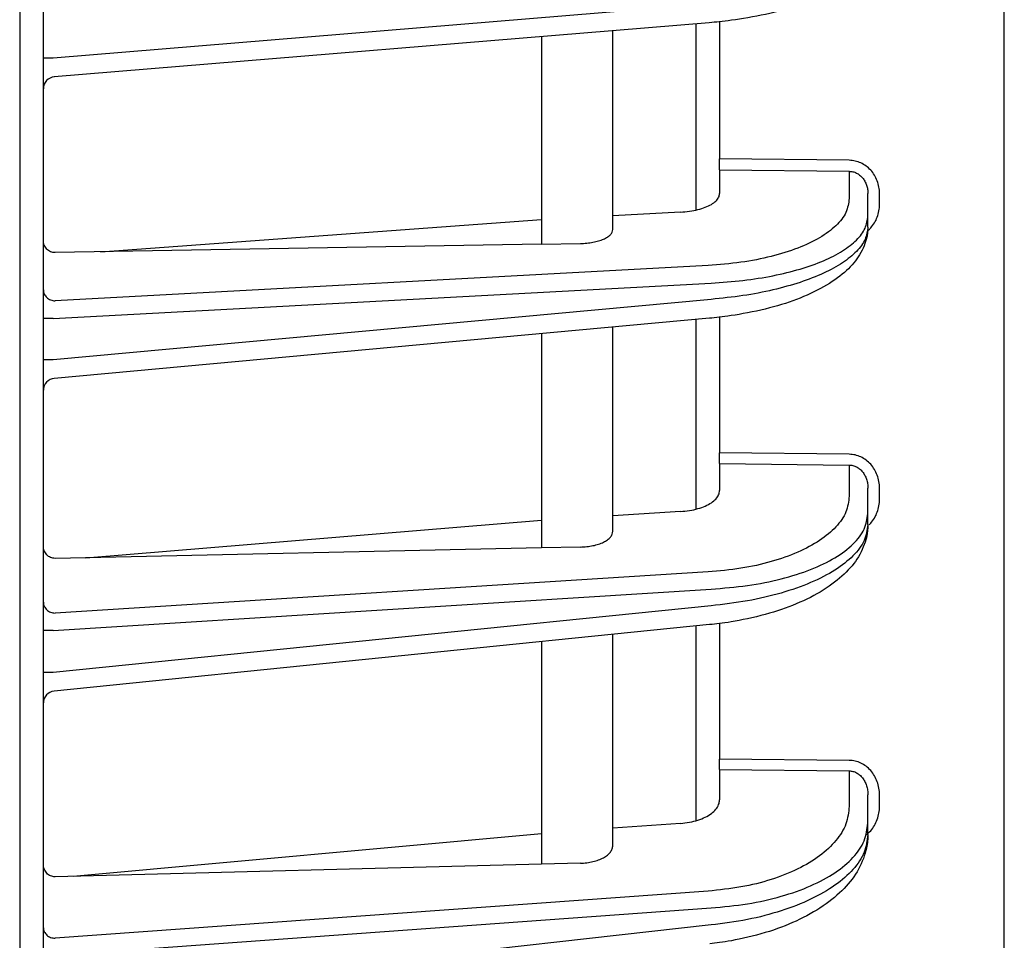
# Model space of a CAD drawing. Extents: x 20 to 401, y 12 to 279.
# Drawn here: x 61 to 65, y 151 to 155 of the extents above; entities that cross this region are included whole.
import ezdxf

# ---------------------------------------------------------------- set-up
doc = ezdxf.new("R2010")
doc.units = 0
doc.layers.add('M0-1', color=3, linetype='CONTINUOUS')

msp = doc.modelspace()

# ---------------------------------------------------------------- linework, layer by layer
at = {"layer": 'M0-1'}
msp.add_line((60.62271, 196.308443), (60.62271, 130.098442), dxfattribs=at)
at = {"layer": 'M0-1', "color": 2}
for p, q in [((60.72271, 140.858446), (60.72271, 187.458445)), ((64.77271, 140.996711), (64.77271, 187.320181)), ((63.536629, 155.103889), (60.764028, 154.874448)), ((63.529335, 155.024162), (60.768587, 154.795701)), ((63.47271, 155.019475), (63.47271, 154.234522)), ((63.57271, 155.028814), (63.57271, 154.450432)), ((62.82271, 154.965686), (62.82271, 154.090702)), ((63.12271, 154.152839), (63.12271, 154.990512)), ((60.764028, 154.874448), (60.72271, 154.874448)), ((64.119106, 154.44406), (63.57271, 154.450432)), ((63.57271, 154.404245), (63.57271, 154.450432)), ((63.57271, 154.404245), (64.119106, 154.397873)), ((63.57271, 154.404245), (63.57271, 154.304376)), ((64.119106, 154.397873), (64.119106, 154.2832)), ((64.19771, 154.209301), (64.19771, 154.304293)), ((64.246838, 154.258001), (64.246838, 154.304293)), ((63.40744, 154.225915), (63.12271, 154.210498)), ((60.963291, 154.058449), (62.82271, 154.194255)), ((64.19771, 154.163009), (64.19771, 154.209301)), ((62.82271, 154.090702), (60.771838, 154.055127)), ((62.82271, 154.090702), (62.985784, 154.09353)), ((63.524133, 154.000738), (60.771838, 153.851718)), ((60.764028, 153.776719), (63.536629, 153.926839)), ((63.536629, 153.858065), (60.764028, 153.603179)), ((60.764028, 153.776719), (60.72271, 153.776719)), ((63.530061, 153.7784), (60.768133, 153.524495)), ((63.47271, 153.773128), (63.47271, 152.973455)), ((63.57271, 153.783478), (63.57271, 153.210965)), ((63.12271, 152.880796), (63.12271, 153.740953)), ((62.82271, 153.713374), (62.82271, 152.810241)), ((60.764028, 153.603179), (60.72271, 153.603179)), ((64.119106, 153.204889), (63.57271, 153.210965)), ((63.57271, 153.165657), (63.57271, 153.210965)), ((63.57271, 153.165657), (64.119106, 153.15958)), ((63.57271, 153.165657), (63.57271, 153.052296)), ((64.119106, 153.15958), (64.119106, 153.028065)), ((64.19771, 152.955571), (64.19771, 153.062511)), ((64.246838, 153.015321), (64.246838, 153.062511)), ((63.40744, 152.963634), (63.12271, 152.945707)), ((64.19771, 152.908382), (64.19771, 152.955571)), ((60.90171, 152.768868), (62.82271, 152.926818)), ((62.82271, 152.810241), (60.771838, 152.766071)), ((62.985784, 152.813753), (62.82271, 152.810241)), ((63.524133, 152.708883), (60.771838, 152.53559)), ((60.764028, 152.461818), (63.536629, 152.636389)), ((63.536629, 152.566282), (60.764028, 152.284913)), ((63.530814, 152.486691), (60.767662, 152.20628)), ((63.47271, 152.480794), (63.47271, 151.660214)), ((63.57271, 152.492204), (63.57271, 151.920324)), ((60.764028, 152.461818), (60.72271, 152.461818)), ((63.12271, 151.556135), (63.12271, 152.445276)), ((62.82271, 152.414831), (62.82271, 151.476824)), ((60.764028, 152.284913), (60.72271, 152.284913)), ((64.119106, 151.914537), (63.57271, 151.920324)), ((63.57271, 151.875981), (63.57271, 151.920324)), ((63.57271, 151.875981), (64.119106, 151.870193)), ((63.57271, 151.875981), (63.57271, 151.748411)), ((64.119106, 151.870193), (64.119106, 151.720727)), ((64.19771, 151.649777), (64.19771, 151.76916)), ((64.246838, 151.720944), (64.246838, 151.76916)), ((63.40744, 151.649132), (63.12271, 151.6286)), ((64.19771, 151.60156), (64.19771, 151.649777)), ((60.848617, 151.425764), (62.82271, 151.606966)), ((62.82271, 151.476824), (60.771838, 151.423777)), ((62.985784, 151.481043), (62.82271, 151.476824)), ((63.524133, 151.36332), (60.771838, 151.164849)), ((60.764028, 151.092435), (63.536629, 151.292372)), ((63.536629, 151.220739), (60.764028, 150.911681))]:
    msp.add_line(p, q, dxfattribs=at)
for centre, start, end in [((60.77271, 154.745871), 94.074503, 179.999911), ((60.77271, 153.474705), 94.691797, 179.999965), ((60.772711, 152.156535), 95.368733, 179.999935)]:
    msp.add_arc(centre, 0.05, start, end, dxfattribs=at)
at = {"layer": 'M0-1', "color": 2, "extrusion": (0, 0, -1)}
for points, knots in [([(64.19771, 155.373018), (64.197008, 155.357107), (64.196306, 155.341196), (64.189998, 155.321223), (64.183689, 155.301251), (64.171775, 155.277217), (64.156709, 155.25609), (64.141644, 155.234963), (64.123429, 155.216743), (64.099756, 155.198169), (64.076084, 155.179594), (64.046955, 155.160665), (64.012683, 155.143173), (63.97841, 155.125681), (63.938995, 155.109626), (63.898085, 155.095658), (63.857175, 155.08169), (63.814771, 155.069809), (63.766506, 155.059358), (63.718241, 155.048906), (63.664116, 155.039885), (63.623325, 155.034242), (63.583537, 155.028739), (63.556436, 155.02645), (63.529335, 155.024162)], [0, 0, 0, 0, 1, 1, 1, 2, 2, 2, 3, 3, 3, 4, 4, 4, 5, 5, 5, 6, 6, 6, 7, 7, 7, 8, 8, 8, 8]), ([(64.246838, 154.304293), (64.246364, 154.313397), (64.245892, 154.322501), (64.244395, 154.331426), (64.242898, 154.340351), (64.240378, 154.349098), (64.237158, 154.357504), (64.233938, 154.36591), (64.230019, 154.373975), (64.225399, 154.381546), (64.220779, 154.389117), (64.21546, 154.396194), (64.20956, 154.40265), (64.20366, 154.409105), (64.197181, 154.41494), (64.190236, 154.420022), (64.183292, 154.425103), (64.175885, 154.429433), (64.168154, 154.433009), (64.160424, 154.436585), (64.152372, 154.439407), (64.144143, 154.441123), (64.135915, 154.442839), (64.127511, 154.44345), (64.119106, 154.44406)], [0, 0, 0, 0, 1, 1, 1, 2, 2, 2, 3, 3, 3, 4, 4, 4, 5, 5, 5, 6, 6, 6, 7, 7, 7, 8, 8, 8, 8]), ([(64.119106, 154.397873), (64.124279, 154.397483), (64.12945, 154.397092), (64.134514, 154.395959), (64.139578, 154.394826), (64.144533, 154.392949), (64.14929, 154.390566), (64.154047, 154.388183), (64.158606, 154.385292), (64.162879, 154.381895), (64.167152, 154.378498), (64.171139, 154.374594), (64.17477, 154.370272), (64.178401, 154.36595), (64.181674, 154.361208), (64.184517, 154.356134), (64.18736, 154.351059), (64.189772, 154.345651), (64.191753, 154.340012), (64.193735, 154.334374), (64.195286, 154.328504), (64.196207, 154.322513), (64.197128, 154.316522), (64.197419, 154.310407), (64.19771, 154.304293)], [0, 0, 0, 0, 1, 1, 1, 2, 2, 2, 3, 3, 3, 4, 4, 4, 5, 5, 5, 6, 6, 6, 7, 7, 7, 8, 8, 8, 8]), ([(63.40744, 154.225915), (63.420402, 154.226939), (63.433364, 154.227964), (63.445778, 154.229658), (63.458193, 154.231352), (63.47006, 154.233715), (63.48122, 154.236515), (63.492379, 154.239315), (63.502832, 154.242552), (63.512358, 154.246212), (63.521883, 154.249872), (63.530483, 154.253954), (63.537958, 154.258366), (63.545433, 154.262777), (63.551785, 154.267517), (63.557006, 154.272494), (63.562226, 154.27747), (63.566316, 154.282683), (63.568745, 154.288036), (63.571173, 154.293389), (63.571942, 154.298883), (63.57271, 154.304376)], [0, 0, 0, 0, 1, 1, 1, 2, 2, 2, 3, 3, 3, 4, 4, 4, 5, 5, 5, 6, 6, 6, 7, 7, 7, 7]), ([(64.119106, 154.2832), (64.116341, 154.263423), (64.113575, 154.243646), (64.104831, 154.224375), (64.096086, 154.205104), (64.081364, 154.186339), (64.062569, 154.168424), (64.043775, 154.150509), (64.02091, 154.133443), (63.993999, 154.117562), (63.967087, 154.101682), (63.93613, 154.086985), (63.901837, 154.073809), (63.867544, 154.060633), (63.829915, 154.048978), (63.78974, 154.038898), (63.749565, 154.028818), (63.706844, 154.020313), (63.662152, 154.014215), (63.61746, 154.008118), (63.570797, 154.004428), (63.524133, 154.000738)], [0, 0, 0, 0, 1, 1, 1, 2, 2, 2, 3, 3, 3, 4, 4, 4, 5, 5, 5, 6, 6, 6, 7, 7, 7, 7]), ([(64.198905, 154.148527), (64.202169, 154.15148), (64.205432, 154.154433), (64.20956, 154.159106), (64.21443, 154.164619), (64.220504, 154.172525), (64.225399, 154.180439), (64.230294, 154.188352), (64.234012, 154.196273), (64.237158, 154.204652), (64.240303, 154.21303), (64.242877, 154.221866), (64.244395, 154.230834), (64.245912, 154.239802), (64.246375, 154.248901), (64.246838, 154.258001)], [0, 0, 0, 0, 1, 1, 1, 2, 2, 2, 3, 3, 3, 4, 4, 4, 5, 5, 5, 5]), ([(63.536629, 153.926839), (63.582055, 153.929942), (63.627482, 153.933046), (63.671326, 153.938003), (63.71517, 153.942961), (63.757432, 153.949772), (63.79771, 153.957824), (63.837988, 153.965877), (63.876283, 153.97517), (63.91194, 153.9857), (63.947598, 153.99623), (63.98062, 154.007996), (64.010546, 154.020782), (64.040472, 154.033569), (64.067304, 154.047377), (64.090531, 154.062006), (64.113757, 154.076636), (64.133377, 154.092088), (64.149464, 154.108119), (64.165551, 154.12415), (64.178105, 154.140759), (64.185556, 154.15772), (64.193008, 154.17468), (64.195359, 154.19199), (64.19771, 154.209301)], [0, 0, 0, 0, 1, 1, 1, 2, 2, 2, 3, 3, 3, 4, 4, 4, 5, 5, 5, 6, 6, 6, 7, 7, 7, 8, 8, 8, 8]), ([(62.985784, 154.09353), (62.994977, 154.093896), (63.00417, 154.094263), (63.013111, 154.095074), (63.022052, 154.095884), (63.03074, 154.097138), (63.039054, 154.098695), (63.047367, 154.100251), (63.055303, 154.102109), (63.062721, 154.10427), (63.070138, 154.10643), (63.077035, 154.108893), (63.083302, 154.111607), (63.089568, 154.114321), (63.095204, 154.117287), (63.100091, 154.120456), (63.104978, 154.123625), (63.109115, 154.126997), (63.112511, 154.130512), (63.115908, 154.134027), (63.118562, 154.137686), (63.120139, 154.141431), (63.121715, 154.145176), (63.122212, 154.149007), (63.12271, 154.152839)], [0, 0, 0, 0, 1, 1, 1, 2, 2, 2, 3, 3, 3, 4, 4, 4, 5, 5, 5, 6, 6, 6, 7, 7, 7, 8, 8, 8, 8]), ([(64.19771, 154.163009), (64.197295, 154.147182), (64.196881, 154.131355), (64.190726, 154.109834), (64.184571, 154.088313), (64.172677, 154.061098), (64.157217, 154.03713), (64.141756, 154.013163), (64.122732, 153.992443), (64.098584, 153.971614), (64.074437, 153.950786), (64.045168, 153.92985), (64.010925, 153.910481), (63.976683, 153.891112), (63.937467, 153.87331), (63.896634, 153.857766), (63.8558, 153.842221), (63.813348, 153.828934), (63.765087, 153.817277), (63.716825, 153.805621), (63.662754, 153.795594), (63.622081, 153.789357), (63.583278, 153.783406), (63.55667, 153.780903), (63.530061, 153.7784)], [0, 0, 0, 0, 1, 1, 1, 2, 2, 2, 3, 3, 3, 4, 4, 4, 5, 5, 5, 6, 6, 6, 7, 7, 7, 8, 8, 8, 8]), ([(64.19771, 154.163009), (64.195359, 154.145618), (64.193009, 154.128228), (64.185556, 154.111014), (64.178104, 154.093801), (64.165551, 154.076764), (64.149464, 154.060186), (64.133377, 154.043608), (64.113757, 154.027489), (64.090531, 154.012069), (64.067304, 153.996649), (64.040473, 153.981929), (64.010546, 153.968125), (63.980619, 153.95432), (63.947598, 153.941431), (63.91194, 153.929689), (63.876283, 153.917946), (63.837989, 153.907351), (63.79771, 153.897929), (63.757432, 153.888507), (63.715171, 153.880258), (63.671326, 153.87381), (63.627482, 153.867362), (63.582056, 153.862713), (63.536629, 153.858065)], [0, 0, 0, 0, 1, 1, 1, 2, 2, 2, 3, 3, 3, 4, 4, 4, 5, 5, 5, 6, 6, 6, 7, 7, 7, 8, 8, 8, 8]), ([(60.771838, 154.055127), (60.768605, 154.055268), (60.765373, 154.055409), (60.762208, 154.055977), (60.759043, 154.056546), (60.755946, 154.057542), (60.752973, 154.058831), (60.75, 154.06012), (60.74715, 154.061702), (60.74448, 154.063579), (60.741809, 154.065456), (60.739317, 154.067627), (60.737048, 154.070045), (60.734779, 154.072462), (60.732732, 154.075125), (60.730956, 154.077986), (60.729179, 154.080846), (60.727671, 154.083904), (60.726433, 154.087101), (60.725195, 154.090299), (60.724225, 154.093634), (60.72365, 154.09705), (60.723074, 154.100466), (60.722892, 154.103962), (60.72271, 154.107459)], [0, 0, 0, 0, 1, 1, 1, 2, 2, 2, 3, 3, 3, 4, 4, 4, 5, 5, 5, 6, 6, 6, 7, 7, 7, 8, 8, 8, 8]), ([(60.72271, 153.897905), (60.722892, 153.894916), (60.723074, 153.891926), (60.72365, 153.888992), (60.724226, 153.886058), (60.725195, 153.883181), (60.726433, 153.880413), (60.727672, 153.877646), (60.729179, 153.874989), (60.730956, 153.872493), (60.732733, 153.869996), (60.734778, 153.86766), (60.737048, 153.865527), (60.739317, 153.863394), (60.741809, 153.861463), (60.74448, 153.859778), (60.747151, 153.858094), (60.75, 153.856654), (60.752973, 153.855462), (60.755946, 153.85427), (60.759043, 153.853324), (60.762208, 153.852741), (60.765373, 153.852159), (60.768605, 153.851938), (60.771838, 153.851718)], [0, 0, 0, 0, 1, 1, 1, 2, 2, 2, 3, 3, 3, 4, 4, 4, 5, 5, 5, 6, 6, 6, 7, 7, 7, 8, 8, 8, 8]), ([(64.246838, 153.062511), (64.246364, 153.071791), (64.245892, 153.081071), (64.244395, 153.090168), (64.242898, 153.099265), (64.240378, 153.108179), (64.237158, 153.116745), (64.233938, 153.125311), (64.230019, 153.133531), (64.225399, 153.141245), (64.220779, 153.148959), (64.21546, 153.15617), (64.20956, 153.162746), (64.20366, 153.169322), (64.197181, 153.175265), (64.190236, 153.18044), (64.183292, 153.185614), (64.175885, 153.190022), (64.168154, 153.193661), (64.160424, 153.197301), (64.152372, 153.200172), (64.144143, 153.201915), (64.135915, 153.203658), (64.127511, 153.204274), (64.119106, 153.204889)], [0, 0, 0, 0, 1, 1, 1, 2, 2, 2, 3, 3, 3, 4, 4, 4, 5, 5, 5, 6, 6, 6, 7, 7, 7, 8, 8, 8, 8]), ([(64.119106, 153.15958), (64.124279, 153.159181), (64.12945, 153.158781), (64.134514, 153.15761), (64.139578, 153.156439), (64.144533, 153.154495), (64.14929, 153.152026), (64.154047, 153.149557), (64.158606, 153.14656), (64.162879, 153.143038), (64.167152, 153.139516), (64.171139, 153.135468), (64.17477, 153.130984), (64.178401, 153.126501), (64.181674, 153.121581), (64.184517, 153.116316), (64.18736, 153.111051), (64.189772, 153.105439), (64.191753, 153.099587), (64.193735, 153.093736), (64.195286, 153.087644), (64.196207, 153.081424), (64.197128, 153.075205), (64.197419, 153.068858), (64.19771, 153.062511)], [0, 0, 0, 0, 1, 1, 1, 2, 2, 2, 3, 3, 3, 4, 4, 4, 5, 5, 5, 6, 6, 6, 7, 7, 7, 8, 8, 8, 8]), ([(63.40744, 152.963634), (63.420402, 152.964814), (63.433364, 152.965994), (63.445778, 152.967926), (63.458193, 152.969858), (63.47006, 152.972542), (63.48122, 152.975716), (63.492379, 152.978891), (63.502832, 152.982556), (63.512358, 152.986695), (63.521883, 152.990835), (63.530483, 152.995448), (63.537958, 153.000429), (63.545433, 153.00541), (63.551785, 153.01076), (63.557006, 153.016373), (63.562226, 153.021986), (63.566316, 153.027862), (63.568745, 153.033893), (63.571173, 153.039925), (63.571942, 153.04611), (63.57271, 153.052296)], [0, 0, 0, 0, 1, 1, 1, 2, 2, 2, 3, 3, 3, 4, 4, 4, 5, 5, 5, 6, 6, 6, 7, 7, 7, 7]), ([(64.119106, 153.028065), (64.116341, 153.005796), (64.113575, 152.983526), (64.104831, 152.961814), (64.096086, 152.940102), (64.081364, 152.918947), (64.062569, 152.898741), (64.043775, 152.878534), (64.02091, 152.859277), (63.993999, 152.841345), (63.967087, 152.823413), (63.93613, 152.806805), (63.901837, 152.791904), (63.867544, 152.777002), (63.829915, 152.763805), (63.78974, 152.752377), (63.749565, 152.740948), (63.706844, 152.731287), (63.662152, 152.724333), (63.61746, 152.717379), (63.570797, 152.713131), (63.524133, 152.708883)], [0, 0, 0, 0, 1, 1, 1, 2, 2, 2, 3, 3, 3, 4, 4, 4, 5, 5, 5, 6, 6, 6, 7, 7, 7, 7]), ([(64.203473, 152.908025), (64.20537, 152.909936), (64.207268, 152.911847), (64.20956, 152.914481), (64.214195, 152.919807), (64.22044, 152.928088), (64.225399, 152.936239), (64.230358, 152.944389), (64.234029, 152.952408), (64.237158, 152.96093), (64.240287, 152.969452), (64.242872, 152.978476), (64.244395, 152.987625), (64.245917, 152.996774), (64.246378, 153.006048), (64.246838, 153.015321)], [0, 0, 0, 0, 1, 1, 1, 2, 2, 2, 3, 3, 3, 4, 4, 4, 5, 5, 5, 5]), ([(63.536629, 152.636389), (63.588477, 152.640637), (63.640326, 152.644885), (63.689983, 152.651839), (63.739641, 152.658794), (63.787109, 152.668455), (63.831747, 152.679883), (63.876386, 152.691312), (63.918196, 152.704508), (63.9563, 152.71941), (63.994403, 152.734311), (64.0288, 152.750919), (64.058701, 152.768851), (64.088602, 152.786783), (64.114009, 152.80604), (64.134891, 152.826246), (64.155774, 152.846453), (64.172133, 152.867608), (64.181848, 152.889321), (64.191564, 152.911033), (64.194637, 152.933302), (64.19771, 152.955571)], [0, 0, 0, 0, 1, 1, 1, 2, 2, 2, 3, 3, 3, 4, 4, 4, 5, 5, 5, 6, 6, 6, 7, 7, 7, 7]), ([(64.19771, 152.908382), (64.19735, 152.892034), (64.19699, 152.875687), (64.191261, 152.853241), (64.185269, 152.829766), (64.173405, 152.799621), (64.157658, 152.772893), (64.141912, 152.746164), (64.122285, 152.722852), (64.097762, 152.69969), (64.073239, 152.676528), (64.04382, 152.653515), (64.009631, 152.632232), (63.975443, 152.610949), (63.936484, 152.591395), (63.895811, 152.574262), (63.855138, 152.557128), (63.81275, 152.542415), (63.764622, 152.529526), (63.716494, 152.516638), (63.662626, 152.505575), (63.622084, 152.498702), (63.583696, 152.492194), (63.557255, 152.489442), (63.530814, 152.486691)], [0, 0, 0, 0, 1, 1, 1, 2, 2, 2, 3, 3, 3, 4, 4, 4, 5, 5, 5, 6, 6, 6, 7, 7, 7, 8, 8, 8, 8]), ([(64.19771, 152.908382), (64.194637, 152.886006), (64.191564, 152.86363), (64.181848, 152.841581), (64.172132, 152.819532), (64.155774, 152.797809), (64.134891, 152.776879), (64.114009, 152.755949), (64.088603, 152.735811), (64.058701, 152.716842), (64.0288, 152.697873), (63.994403, 152.680074), (63.9563, 152.663851), (63.918196, 152.647629), (63.876386, 152.632983), (63.831747, 152.620007), (63.787108, 152.607031), (63.739641, 152.595724), (63.689983, 152.587048), (63.640325, 152.578372), (63.588477, 152.572327), (63.536629, 152.566282)], [0, 0, 0, 0, 1, 1, 1, 2, 2, 2, 3, 3, 3, 4, 4, 4, 5, 5, 5, 6, 6, 6, 7, 7, 7, 7]), ([(62.985784, 152.813753), (62.994977, 152.814184), (63.00417, 152.814616), (63.013111, 152.815546), (63.022052, 152.816476), (63.03074, 152.817906), (63.039054, 152.819674), (63.047367, 152.821443), (63.055303, 152.823551), (63.062721, 152.825998), (63.070138, 152.828445), (63.077035, 152.831232), (63.083302, 152.8343), (63.089568, 152.837368), (63.095204, 152.840718), (63.100091, 152.844295), (63.104978, 152.847873), (63.109115, 152.851677), (63.112511, 152.855641), (63.115908, 152.859605), (63.118562, 152.86373), (63.120139, 152.867949), (63.121715, 152.872168), (63.122212, 152.876482), (63.12271, 152.880796)], [0, 0, 0, 0, 1, 1, 1, 2, 2, 2, 3, 3, 3, 4, 4, 4, 5, 5, 5, 6, 6, 6, 7, 7, 7, 8, 8, 8, 8]), ([(60.771838, 152.766071), (60.768605, 152.766203), (60.765373, 152.766334), (60.762208, 152.766901), (60.759043, 152.767468), (60.755946, 152.768471), (60.752973, 152.769773), (60.75, 152.771076), (60.74715, 152.772678), (60.74448, 152.774581), (60.741809, 152.776485), (60.739317, 152.778689), (60.737048, 152.781144), (60.734779, 152.7836), (60.732732, 152.786306), (60.730956, 152.789215), (60.729179, 152.792124), (60.727671, 152.795235), (60.726433, 152.79849), (60.725195, 152.801745), (60.724225, 152.805141), (60.72365, 152.808621), (60.723074, 152.812101), (60.722892, 152.815664), (60.72271, 152.819227)], [0, 0, 0, 0, 1, 1, 1, 2, 2, 2, 3, 3, 3, 4, 4, 4, 5, 5, 5, 6, 6, 6, 7, 7, 7, 8, 8, 8, 8]), ([(60.72271, 152.580899), (60.722892, 152.577966), (60.723074, 152.575032), (60.72365, 152.572155), (60.724226, 152.569277), (60.725195, 152.566455), (60.726433, 152.56374), (60.727672, 152.561026), (60.729179, 152.558419), (60.730956, 152.55597), (60.732733, 152.553521), (60.734778, 152.55123), (60.737048, 152.549137), (60.739317, 152.547044), (60.741809, 152.545149), (60.74448, 152.543497), (60.747151, 152.541844), (60.75, 152.540433), (60.752973, 152.539263), (60.755946, 152.538094), (60.759043, 152.537166), (60.762208, 152.536594), (60.765373, 152.536022), (60.768605, 152.535806), (60.771838, 152.53559)], [0, 0, 0, 0, 1, 1, 1, 2, 2, 2, 3, 3, 3, 4, 4, 4, 5, 5, 5, 6, 6, 6, 7, 7, 7, 8, 8, 8, 8]), ([(64.246838, 151.76916), (64.246364, 151.778641), (64.245892, 151.788123), (64.244395, 151.797417), (64.242898, 151.80671), (64.240378, 151.815817), (64.237158, 151.824567), (64.233938, 151.833317), (64.230019, 151.841711), (64.225399, 151.84959), (64.220779, 151.857469), (64.21546, 151.864832), (64.20956, 151.871547), (64.20366, 151.878262), (64.197181, 151.884328), (64.190236, 151.88961), (64.183292, 151.894892), (64.175885, 151.899391), (64.168154, 151.903103), (64.160424, 151.906815), (64.152372, 151.909743), (64.144143, 151.911517), (64.135915, 151.913291), (64.127511, 151.913914), (64.119106, 151.914537)], [0, 0, 0, 0, 1, 1, 1, 2, 2, 2, 3, 3, 3, 4, 4, 4, 5, 5, 5, 6, 6, 6, 7, 7, 7, 8, 8, 8, 8]), ([(64.119106, 151.870193), (64.124279, 151.869782), (64.12945, 151.869371), (64.134514, 151.868156), (64.139578, 151.866941), (64.144533, 151.864922), (64.14929, 151.862354), (64.154047, 151.859787), (64.158606, 151.85667), (64.162879, 151.853005), (64.167152, 151.849341), (64.171139, 151.845127), (64.17477, 151.840461), (64.178401, 151.835794), (64.181674, 151.830674), (64.184517, 151.825192), (64.18736, 151.819711), (64.189772, 151.813867), (64.191753, 151.807774), (64.193735, 151.80168), (64.195286, 151.795337), (64.196207, 151.78886), (64.197128, 151.782382), (64.197419, 151.775771), (64.19771, 151.76916)], [0, 0, 0, 0, 1, 1, 1, 2, 2, 2, 3, 3, 3, 4, 4, 4, 5, 5, 5, 6, 6, 6, 7, 7, 7, 8, 8, 8, 8]), ([(63.40744, 151.649132), (63.420402, 151.650473), (63.433364, 151.651814), (63.445778, 151.653993), (63.458193, 151.656172), (63.47006, 151.659189), (63.48122, 151.662753), (63.492379, 151.666318), (63.502832, 151.670429), (63.512358, 151.675068), (63.521883, 151.679706), (63.530483, 151.684871), (63.537958, 151.690446), (63.545433, 151.69602), (63.551785, 151.702004), (63.557006, 151.708279), (63.562226, 151.714555), (63.566316, 151.721122), (63.568745, 151.727859), (63.571173, 151.734597), (63.571942, 151.741504), (63.57271, 151.748411)], [0, 0, 0, 0, 1, 1, 1, 2, 2, 2, 3, 3, 3, 4, 4, 4, 5, 5, 5, 6, 6, 6, 7, 7, 7, 7]), ([(64.119106, 151.720727), (64.116341, 151.695861), (64.113575, 151.670995), (64.104831, 151.646741), (64.096086, 151.622486), (64.081364, 151.598842), (64.062569, 151.576251), (64.043775, 151.553659), (64.02091, 151.53212), (63.993999, 151.512052), (63.967087, 151.491984), (63.93613, 151.473388), (63.901837, 151.45669), (63.867544, 151.439992), (63.829915, 151.425192), (63.78974, 151.41236), (63.749565, 151.399529), (63.706844, 151.388665), (63.662152, 151.38082), (63.61746, 151.372975), (63.570797, 151.368148), (63.524133, 151.36332)], [0, 0, 0, 0, 1, 1, 1, 2, 2, 2, 3, 3, 3, 4, 4, 4, 5, 5, 5, 6, 6, 6, 7, 7, 7, 7]), ([(64.191309, 151.600311), (64.197532, 151.60581), (64.203754, 151.611309), (64.20956, 151.61788), (64.215366, 151.624451), (64.220754, 151.632095), (64.225399, 151.640124), (64.230044, 151.648154), (64.233945, 151.656571), (64.237158, 151.665361), (64.240371, 151.674151), (64.242896, 151.683317), (64.244395, 151.692643), (64.245894, 151.701969), (64.246365, 151.711457), (64.246838, 151.720944)], [0, 0, 0, 0, 1, 1, 1, 2, 2, 2, 3, 3, 3, 4, 4, 4, 5, 5, 5, 5]), ([(63.536629, 151.292372), (63.588477, 151.297198), (63.640326, 151.302025), (63.689983, 151.30987), (63.739641, 151.317715), (63.787109, 151.328578), (63.831747, 151.34141), (63.876386, 151.354241), (63.918196, 151.369041), (63.9563, 151.385739), (63.994403, 151.402437), (64.0288, 151.421034), (64.058701, 151.441101), (64.088602, 151.461169), (64.114009, 151.482708), (64.134891, 151.5053), (64.155774, 151.527892), (64.172133, 151.551537), (64.181848, 151.575792), (64.191564, 151.600047), (64.194637, 151.624912), (64.19771, 151.649777)], [0, 0, 0, 0, 1, 1, 1, 2, 2, 2, 3, 3, 3, 4, 4, 4, 5, 5, 5, 6, 6, 6, 7, 7, 7, 7]), ([(64.19771, 151.60156), (64.19738, 151.584504), (64.197051, 151.567447), (64.191663, 151.543946), (64.185813, 151.518428), (64.173999, 151.485313), (64.158054, 151.455781), (64.142109, 151.426248), (64.122034, 151.4003), (64.09721, 151.374729), (64.072385, 151.349158), (64.042812, 151.323965), (64.008688, 151.300707), (63.974565, 151.277449), (63.935893, 151.256126), (63.895439, 151.237382), (63.854984, 151.218638), (63.812748, 151.202472), (63.764862, 151.188323), (63.716977, 151.174173), (63.663442, 151.162039), (63.62305, 151.154487), (63.584648, 151.147307), (63.558124, 151.144269), (63.5316, 151.141231)], [0, 0, 0, 0, 1, 1, 1, 2, 2, 2, 3, 3, 3, 4, 4, 4, 5, 5, 5, 6, 6, 6, 7, 7, 7, 8, 8, 8, 8]), ([(64.19771, 151.60156), (64.194637, 151.576586), (64.191564, 151.551611), (64.181848, 151.527013), (64.172132, 151.502414), (64.155774, 151.478191), (64.134891, 151.45486), (64.114009, 151.431528), (64.088603, 151.409088), (64.058701, 151.387961), (64.0288, 151.366834), (63.994403, 151.347019), (63.9563, 151.328972), (63.918196, 151.310924), (63.876386, 151.294643), (63.831747, 151.28023), (63.787108, 151.265817), (63.739641, 151.253272), (63.689983, 151.243669), (63.640325, 151.234065), (63.588477, 151.227402), (63.536629, 151.220739)], [0, 0, 0, 0, 1, 1, 1, 2, 2, 2, 3, 3, 3, 4, 4, 4, 5, 5, 5, 6, 6, 6, 7, 7, 7, 7]), ([(62.985784, 151.481043), (62.994977, 151.48154), (63.00417, 151.482038), (63.013111, 151.483093), (63.022052, 151.484148), (63.03074, 151.48576), (63.039054, 151.48775), (63.047367, 151.489739), (63.055303, 151.492108), (63.062721, 151.494853), (63.070138, 151.497598), (63.077035, 151.500721), (63.083302, 151.504157), (63.089568, 151.507594), (63.095204, 151.511344), (63.100091, 151.515347), (63.104978, 151.519349), (63.109115, 151.523603), (63.112511, 151.528035), (63.115908, 151.532466), (63.118562, 151.537076), (63.120139, 151.541789), (63.121715, 151.546502), (63.122212, 151.551319), (63.12271, 151.556135)], [0, 0, 0, 0, 1, 1, 1, 2, 2, 2, 3, 3, 3, 4, 4, 4, 5, 5, 5, 6, 6, 6, 7, 7, 7, 8, 8, 8, 8]), ([(60.771838, 151.423777), (60.768605, 151.423899), (60.765373, 151.42402), (60.762208, 151.424588), (60.759043, 151.425156), (60.755946, 151.426168), (60.752973, 151.427488), (60.75, 151.428808), (60.74715, 151.430433), (60.74448, 151.432368), (60.741809, 151.434303), (60.739317, 151.436545), (60.737048, 151.439045), (60.734779, 151.441545), (60.732732, 151.444302), (60.730956, 151.447268), (60.729179, 151.450233), (60.727671, 151.453406), (60.726433, 151.456727), (60.725195, 151.460047), (60.724225, 151.463515), (60.72365, 151.467068), (60.723074, 151.470622), (60.722892, 151.474261), (60.72271, 151.477901)], [0, 0, 0, 0, 1, 1, 1, 2, 2, 2, 3, 3, 3, 4, 4, 4, 5, 5, 5, 6, 6, 6, 7, 7, 7, 8, 8, 8, 8]), ([(60.72271, 151.209193), (60.722892, 151.206323), (60.723074, 151.203452), (60.72365, 151.200635), (60.724226, 151.197819), (60.725195, 151.195056), (60.726433, 151.1924), (60.727672, 151.189743), (60.729179, 151.187191), (60.730956, 151.184794), (60.732733, 151.182397), (60.734778, 151.180154), (60.737048, 151.178106), (60.739317, 151.176058), (60.741809, 151.174204), (60.74448, 151.172587), (60.747151, 151.17097), (60.75, 151.169589), (60.752973, 151.168445), (60.755946, 151.1673), (60.759043, 151.166391), (60.762208, 151.165831), (60.765373, 151.165271), (60.768605, 151.16506), (60.771838, 151.164849)], [0, 0, 0, 0, 1, 1, 1, 2, 2, 2, 3, 3, 3, 4, 4, 4, 5, 5, 5, 6, 6, 6, 7, 7, 7, 8, 8, 8, 8])]:
    msp.add_open_spline(points, degree=3, knots=knots, dxfattribs=at)

doc.saveas('drawing.dxf')
